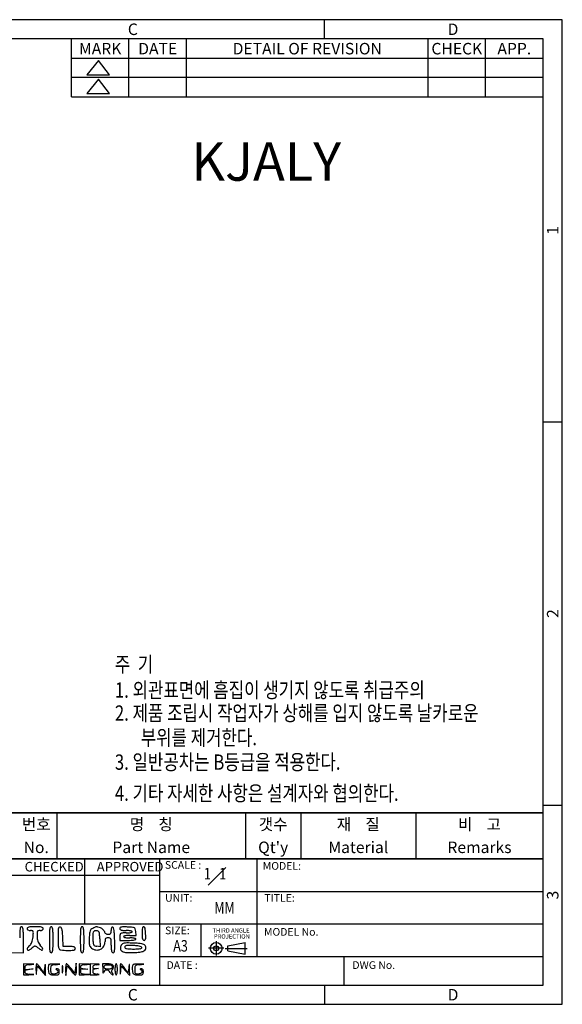
# Model space of a CAD drawing. Extents: x 0 to 367, y 0 to 257.
# Drawn here: x 225 to 367, y 0 to 257 of the extents above; entities that cross this region are included whole.
import ezdxf
from ezdxf.enums import TextEntityAlignment as Align

# ---------------------------------------------------------------- set-up
doc = ezdxf.new("R2010")
doc.units = 0
doc.header["$LTSCALE"] = 10
doc.header["$MEASUREMENT"] = 0
doc.linetypes.add('AUSGEZOGEN', pattern=[0])
doc.linetypes.add('CENTER2', pattern=[1.125, 0.75, -0.125, 0.125, -0.125])
doc.layers.get('0').update_dxf_attribs({"linetype": 'CONTINUOUS'})
doc.styles.get("Standard").update_dxf_attribs({"font": 'BareunDotum1.ttf', "width": 0.8})
doc.styles.add('style1', font='gulim.ttc')

msp = doc.modelspace()

# ---------------------------------------------------------------- linework, layer by layer
at = {"color": 3}
for p, q in [((367, 257), (0, 257)), ((305, 252), (305, 257)), ((367, 0), (367, 257)), ((362, 252), (5, 252)), ((238.984, 236.881), (238.984, 252)), ((253.984, 236.881), (253.984, 252)), ((362, 5), (362, 252)), ((361.984, 246.881), (238.984, 246.881)), ((246.049, 246.379), (242.961, 242.613)), ((248.946, 242.613), (246.049, 246.379)), ((242.961, 242.613), (248.946, 242.613)), ((246.049, 241.469), (242.961, 237.703)), ((248.946, 237.703), (246.049, 241.469)), ((238.984, 236.881), (362, 236.881)), ((242.961, 237.703), (248.946, 237.703)), ((362, 152), (367, 152)), ((362, 52), (367, 52)), ((184, 49.975), (362, 49.975)), ((362, 37.975), (184, 37.975)), ((5, 5), (362, 5)), ((305, 5), (305, 0)), ((0, 0), (367, 0))]:
    msp.add_line(p, q, dxfattribs=at)
at = {"color": 5}
for p, q in [((268.984, 236.881), (268.984, 252)), ((331.984, 236.881), (331.984, 252)), ((346.984, 236.881), (346.984, 252)), ((361.984, 241.881), (238.984, 241.881)), ((362, 49.975), (184, 49.975)), ((235.2, 49.975), (235.2, 37.975)), ((284.4, 49.975), (284.4, 37.975)), ((298.8, 49.975), (298.8, 37.975)), ((328.8, 49.975), (328.8, 37.975)), ((242.505, 20.975), (242.505, 37.975)), ((287.421, 12.475), (287.421, 37.975)), ((184.005, 33.725), (262.005, 33.725)), ((262.005, 29.475), (362, 29.475)), ((184, 20.975), (362, 20.975)), ((272.731, 20.975), (272.731, 12.475)), ((262.005, 12.475), (362, 12.475)), ((310.117, 5), (310.117, 12.475))]:
    msp.add_line(p, q, dxfattribs=at)
at = {"color": 3, "linetype": 'AUSGEZOGEN'}
for p, q in [((184.5, 37.975), (362, 37.975)), ((262.005, 5), (262.005, 37.975))]:
    msp.add_line(p, q, dxfattribs=at)
for p, q in [((274.643, 31.133), (279.247, 35.736)), ((255.852, 17.981), (255.751, 19.029)), ((226.461, 13.443), (226.461, 16.841)), ((236.809, 15.078), (236.715, 17.552)), ((246.393, 17.071), (246.49, 15.032)), ((251.618, 17.659), (251.618, 16.691)), ((251.618, 16.691), (253.715, 16.691)), ((254.219, 17.981), (255.852, 17.981)), ((279.747, 15.241), (284.333, 16.129)), ((284.333, 13.06), (284.333, 16.129)), ((223.155, 13.535), (226.461, 13.443)), ((238.408, 15.078), (236.809, 15.078)), ((246.49, 15.032), (245.587, 15.136)), ((279.747, 13.948), (279.747, 15.241)), ((279.747, 13.948), (284.333, 13.06)), ((227.831, 10.509), (226.461, 10.563)), ((226.461, 10.563), (226.461, 9.112)), ((229.202, 10.455), (227.831, 10.509)), ((227.993, 10.328), (229.202, 10.455)), ((235.975, 10.455), (234.658, 10.509)), ((234.766, 10.328), (235.975, 10.455)), ((240.238, 10.724), (240.042, 9.434)), ((240.284, 9.192), (240.238, 10.724)), ((242.345, 10.509), (240.975, 10.563)), ((240.975, 10.563), (240.975, 9.112)), ((243.716, 10.455), (242.345, 10.509)), ((242.507, 10.328), (243.716, 10.455)), ((245.248, 10.511), (243.877, 10.563)), ((243.877, 10.563), (243.877, 9.112)), ((248.403, 10.563), (247.103, 10.563)), ((247.103, 10.563), (247.147, 9.031)), ((257.907, 10.455), (256.59, 10.509)), ((256.698, 10.328), (257.907, 10.455)), ((226.461, 9.112), (226.461, 7.66)), ((226.461, 7.66), (227.831, 7.714)), ((227.831, 7.714), (229.202, 7.769)), ((229.202, 7.769), (227.993, 7.895)), ((229.925, 8.776), (230.056, 10.054)), ((230.056, 10.054), (231.149, 8.776)), ((231.782, 8.182), (230.976, 9.37)), ((231.149, 8.776), (232.242, 7.499)), ((231.979, 9.453), (231.782, 8.182)), ((232.242, 7.499), (232.208, 9.112)), ((237.473, 9.031), (237.518, 7.499)), ((237.518, 7.499), (237.714, 8.789)), ((237.714, 8.789), (237.911, 10.079)), ((237.911, 10.079), (238.836, 8.87)), ((239.846, 8.144), (238.878, 9.353)), ((240.042, 9.434), (239.846, 8.144)), ((240.975, 9.112), (240.975, 7.66)), ((240.975, 7.66), (242.345, 7.714)), ((242.345, 7.714), (243.716, 7.769)), ((243.716, 7.769), (242.507, 7.895)), ((243.877, 9.112), (243.877, 7.66)), ((243.877, 7.66), (245.248, 7.712)), ((251.857, 8.776), (251.988, 10.054)), ((251.988, 10.054), (253.081, 8.776)), ((253.715, 8.182), (252.908, 9.37)), ((253.081, 8.776), (254.174, 7.499)), ((253.911, 9.453), (253.715, 8.182)), ((254.174, 7.499), (254.14, 9.112))]:
    msp.add_line(p, q)
at = {"color": 1, "linetype": 'CENTER2'}
for p, q in [((276.729, 16.469), (276.729, 12.769)), ((278.764, 14.619), (274.694, 14.619)), ((279.12, 14.595), (284.849, 14.595))]:
    msp.add_line(p, q, dxfattribs=at)
at = {"linetype": 'ByBlock'}
for p, q in [((226.783, 9.112), (228.971, 9.223)), ((228.971, 9.223), (226.792, 8.787)), ((243.255, 9.179), (241.297, 9.112)), ((241.306, 9.436), (243.255, 9.179)), ((246.082, 9.371), (244.522, 9.112)), ((244.531, 9.426), (246.082, 9.371))]:
    msp.add_line(p, q, dxfattribs=at)
for radius in [1.534, 0.647]:
    msp.add_circle((276.729, 14.619), radius)
for centre, radius, start, end in [((290.192, 17.336), 64.699, 178.63723, 179.99994), ((231.197, 18.739), 5.687, 170.53773, 178.63713), ((226.894, 19.457), 1.325, 151.21563, 170.53775), ((225.977, 19.96), 0.278, 90.00001, 151.21557), ((225.977, 19.966), 0.273, 24.63823, 90.00004), ((224.619, 19.343), 1.767, 8.10346, 24.63824), ((218.84, 18.52), 7.604, 1.1046, 8.10351), ((131.765, 16.841), 94.695, 359.99998, 1.10463), ((227.726, 19.755), 0.298, 127.74746, 179.99998), ((227.804, 19.755), 0.376, 180, 212.6421), ((227.883, 19.806), 0.469, 212.64206, 240.2761), ((228.041, 19.348), 0.812, 102.99464, 127.74758), ((228.056, 20.109), 0.819, 240.27605, 260.16217), ((228.572, 17.047), 3.174, 92.15889, 102.99461), ((228.276, 21.374), 2.103, 260.16212, 269.99995), ((228.276, 16.751), 2.52, 78.52181, 90), ((229.525, -8.225), 28.463, 90.00005, 92.15889), ((228.719, 18.937), 0.29, 22.31668, 78.52184), ((194.431, 20.917), 34.69, 354.5115, 356.29382), ((228.212, 18.728), 0.839, 356.29385, 22.31678), ((229.525, -8.225), 28.463, 87.84111, 89.99995), ((246.118, 17.845), 16.109, 176.9876, 180.00003), ((230.841, 18.649), 0.812, 150.52521, 176.98764), ((230.443, 18.874), 0.354, 103.2773, 150.5252), ((230.815, 17.299), 1.972, 90.00001, 103.2773), ((230.477, 17.047), 3.174, 77.00539, 87.84111), ((230.815, 21.067), 1.796, 269.99995, 280.80023), ((231.005, 20.068), 0.779, 280.80022, 300.96381), ((231.008, 19.348), 0.812, 52.25242, 77.00536), ((231.163, 19.806), 0.473, 300.96381, 327.99233), ((231.324, 19.755), 0.298, 0.00002, 52.25254), ((231.244, 19.755), 0.377, 327.99235, 0.00003), ((327.181, 16.852), 93.947, 178.89055, 180.00001), ((240.807, 18.525), 7.557, 171.86989, 178.89055), ((235.064, 19.346), 1.756, 155.27676, 171.8699), ((233.718, 19.965), 0.273, 90, 155.27675), ((233.718, 19.965), 0.273, 24.72325, 90), ((232.371, 19.346), 1.756, 8.1301, 24.72324), ((226.628, 18.525), 7.557, 1.10945, 8.13011), ((140.255, 16.852), 93.947, 359.99999, 1.10945), ((339.004, 16.989), 103.509, 178.55482, 179.72502), ((236.16, 19.584), 0.632, 134.99995, 178.55495), ((235.993, 19.751), 0.395, 75.3156, 135.00004), ((235.976, 19.688), 0.46, 21.99907, 75.31562), ((233.539, 18.704), 3.088, 5.86608, 21.99908), ((213.86, 16.682), 22.871, 2.18071, 5.86612), ((335.244, 16.852), 93.947, 178.89055, 180.00001), ((248.871, 18.525), 7.557, 171.86989, 178.89055), ((243.127, 19.346), 1.756, 155.27676, 171.8699), ((241.781, 19.965), 0.273, 90, 155.27675), ((241.781, 19.965), 0.273, 24.72325, 90), ((240.435, 19.346), 1.756, 8.1301, 24.72324), ((234.691, 18.525), 7.557, 1.10945, 8.13011), ((148.318, 16.852), 93.947, 359.99999, 1.10945), ((272.189, 15.986), 28.602, 174.89519, 177.30955), ((246.09, 18.318), 2.4, 160.06654, 174.89527), ((244.755, 18.802), 0.98, 133.30118, 160.06659), ((245.361, 18.159), 1.863, 116.75503, 133.3012), ((249.499, 9.952), 11.054, 113.09166, 116.75507), ((262.624, 17.958), 18.076, 179.49333, 183.63788), ((246.435, 18.101), 1.887, 157.69321, 179.49336), ((245.245, 18.59), 0.601, 111.76487, 157.69328), ((245.419, 18.154), 1.07, 81.918, 111.76492), ((245.594, 19.11), 1.098, 93.12952, 113.09161), ((245.593, 19.126), 1.083, 72.96315, 93.12948), ((245.424, 18.189), 1.035, 58.40571, 81.91796), ((242.811, 10.048), 10.577, 69.18328, 72.96309), ((245.674, 18.596), 0.557, 21.03505, 58.40571), ((244.4, 18.106), 1.922, 4.71965, 21.03508), ((212.296, 15.455), 34.135, 2.71324, 4.71969), ((245.993, 18.418), 1.623, 56.3923, 69.18324), ((245.67, 17.93), 2.208, 46.23764, 56.39228), ((245.784, 18.05), 2.043, 35.75657, 46.23759), ((246.646, 18.671), 0.98, 17.60886, 35.75652), ((248.551, 19.275), 1.018, 197.60882, 215.51618), ((248.402, 19.169), 0.835, 215.5162, 236.30685), ((248.451, 19.242), 0.923, 236.30688, 255.92594), ((248.576, 19.741), 1.438, 255.92592, 269.99998), ((248.576, 20.331), 2.028, 270.00003, 281.77952), ((248.91, 18.728), 0.39, 281.77955, 321.72821), ((248.787, 18.825), 0.546, 321.72812, 353.50922), ((244.628, 19.298), 4.733, 353.50921, 360), ((253.245, 19.298), 3.884, 173.69031, 179.99996), ((250.272, 19.627), 0.894, 154.90265, 173.69037), ((249.738, 19.877), 0.303, 118.55362, 154.90266), ((249.696, 19.954), 0.216, 71.65242, 118.55349), ((249.671, 19.88), 0.294, 14.19499, 71.65255), ((243.441, 18.304), 6.721, 8.25252, 14.19505), ((238.428, 17.577), 11.786, 3.26397, 8.2525), ((198.337, 15.29), 51.942, 1.60534, 3.26391), ((251.944, 19.77), 0.326, 131.84669, 180.00004), ((251.968, 19.77), 0.35, 180.00005, 222.90582), ((255.426, 17.659), 3.808, 171.13506, 180.00002), ((252.017, 18.19), 0.358, 120.96375, 171.13506), ((252.127, 19.918), 0.567, 222.90574, 252.80042), ((252.126, 19.567), 0.599, 101.30993, 131.84672), ((252.229, 17.838), 0.769, 92.22794, 120.96379), ((252.53, 21.221), 1.931, 252.80046, 266.85146), ((252.531, 17.545), 2.661, 89.28771, 101.30993), ((253.231, -7.921), 26.548, 89.99996, 92.228), ((253.231, 33.958), 14.687, 266.85146, 270.00001), ((252.185, -10.235), 30.443, 87.27276, 89.28768), ((253.231, 11.056), 8.216, 85.68493, 89.99994), ((253.231, 26.842), 8.216, 270.00006, 274.31507), ((251.468, -25.302), 45.527, 85.6005, 87.27282), ((253.525, 14.952), 4.309, 78.6901, 85.68488), ((253.525, 22.946), 4.309, 274.31512, 281.3099), ((253.751, 16.082), 3.156, 71.48489, 78.6901), ((253.751, 21.815), 3.156, 281.3099, 288.51511), ((254.711, 18.949), 0.133, 0.00005, 71.48502), ((254.711, 18.949), 0.133, 288.51498, 359.99995), ((254.874, 18.965), 1.129, 61.60734, 85.60049), ((255.194, 19.558), 0.456, 15.00179, 61.60726), ((251.802, 18.649), 3.967, 5.50733, 15.00176), ((272.831, 18.492), 15.407, 174.56795, 179.99994), ((277.363, 18.492), 19.939, 179.99995, 182.63911), ((257.781, 19.923), 0.29, 81.63734, 174.56789), ((257.763, 19.799), 0.415, 8.3926, 81.63735), ((241.228, 17.36), 17.129, 3.34499, 8.39262), ((239.552, 17.262), 18.807, 0.70128, 3.34501), ((227.101, 16.622), 1.611, 308.99887, 326.07367), ((226.536, 17.002), 2.292, 326.07364, 339.18373), ((225.375, 17.443), 3.534, 339.18361, 349.47526), ((219.8, 18.479), 9.204, 349.47523, 354.51141), ((235.97, 17.845), 5.962, 180.00001, 187.08844), ((232.95, 17.469), 2.918, 187.08844, 199.18608), ((232.78, 17.41), 2.738, 199.18609, 211.74534), ((234.478, 18.461), 4.735, 211.74536, 220.07868), ((327.181, 16.852), 93.947, 179.99999, 181.10945), ((140.255, 16.852), 93.947, 358.89055, 0.00001), ((296.026, 17.196), 60.53, 179.72497, 181.65189), ((238.039, 15.523), 2.518, 181.6519, 200.9936), ((335.244, 16.852), 93.947, 179.99999, 181.10945), ((148.318, 16.852), 93.947, 358.89055, 0.00001), ((271.305, 16.028), 27.718, 177.30953, 179.7539), ((246.439, 16.135), 2.852, 179.75389, 192.74793), ((244.861, 15.778), 1.234, 192.74786, 215.08251), ((262.502, 17.951), 17.954, 183.63786, 186.64801), ((245.685, 15.991), 1.024, 186.64798, 210.90608), ((245.229, 15.717), 0.492, 210.90604, 251.32822), ((245.379, 16.369), 2.368, 329.52245, 0.00002), ((252.082, 16.369), 4.334, 173.10303, 180.00005), ((248.294, 16.827), 0.519, 140.19447, 173.10308), ((248.203, 16.903), 0.4, 100.91787, 140.19442), ((248.554, 15.081), 2.255, 89.99997, 100.91801), ((248.554, 15.721), 1.615, 73.33443, 90.00006), ((248.914, 16.924), 0.36, 22.61985, 73.3344), ((248.083, 16.577), 1.26, 1.68303, 22.61983), ((208.052, 15.401), 41.309, 359.99996, 1.68305), ((152.76, 14.013), 97.537, 0.54399, 1.60533), ((253.436, 14.646), 1.675, 151.84501, 185.06628), ((252.799, 14.988), 0.951, 124.32442, 151.84507), ((252.89, 14.853), 1.114, 99.87107, 124.32451), ((252.718, 17.659), 0.132, 108.23535, 180.00005), ((252.718, 17.659), 0.133, 180.00005, 251.48502), ((253.678, 20.525), 3.156, 251.48489, 258.6901), ((253.697, 14.686), 3.262, 101.17205, 108.2353), ((253.415, 11.837), 4.175, 89.44632, 99.87108), ((253.904, 21.656), 4.309, 258.6901, 265.68488), ((253.921, 13.555), 4.415, 94.26061, 101.17205), ((252.802, -51.604), 67.619, 88.07863, 89.44638), ((254.198, 25.552), 8.216, 265.68493, 269.99994), ((254.219, 9.555), 8.426, 89.99995, 94.26066), ((253.715, 31.449), 14.758, 269.99996, 273.17784), ((254.198, 9.12), 8.216, 85.68493, 89.99994), ((254.146, 23.674), 6.971, 273.17783, 278.74611), ((254.492, 13.017), 4.309, 78.6901, 85.68488), ((253.536, -29.714), 45.718, 86.26145, 88.07861), ((254.32, 22.548), 5.832, 278.74616, 283.79127), ((254.718, 14.147), 3.156, 71.48489, 78.6901), ((255.678, 17.014), 0.133, 283.79122, 0.00001), ((255.678, 17.014), 0.133, 0.00005, 71.48502), ((256.127, 9.941), 5.978, 78.1211, 86.26146), ((256.922, 13.717), 2.119, 63.15636, 78.12111), ((259.751, 17.68), 2.308, 182.63901, 195.53687), ((258.126, 17.228), 0.622, 195.5368, 224.49958), ((257.924, 17.03), 0.339, 224.49962, 269.99999), ((257.518, 14.895), 0.799, 32.16524, 63.15624), ((257.924, 17.045), 0.354, 269.99995, 312.51089), ((257.84, 17.137), 0.479, 312.51099, 346.41145), ((256.468, 17.469), 1.89, 346.41145, 0.70126), ((227.799, 14.42), 0.357, 162.38045, 209.95125), ((228.647, 14.15), 1.247, 140.31225, 162.38036), ((227.715, 14.372), 0.261, 209.95128, 269.99999), ((230.035, 12.998), 3.051, 128.99883, 140.3122), ((227.715, 14.468), 0.357, 269.99993, 295.80023), ((226.209, 17.584), 3.818, 295.80026, 300.3375), ((225.914, 18.087), 4.401, 300.33754, 305.05644), ((225.229, 19.064), 5.594, 305.05654, 308.99879), ((232.892, 9.601), 6.582, 123.74736, 128.99886), ((229.5, 14.677), 0.477, 87.98971, 123.74744), ((229.496, 14.572), 0.582, 57.07897, 87.98963), ((223.623, 5.501), 11.389, 53.52328, 57.079), ((234.821, 20.647), 7.447, 233.52327, 240.62888), ((223.301, 9.056), 9.873, 34.24366, 40.07877), ((231.279, 14.353), 0.225, 240.6288, 328.5389), ((231.176, 14.416), 0.346, 328.53889, 34.2437), ((240.807, 15.18), 7.557, 181.10945, 188.13011), ((235.064, 14.359), 1.756, 188.1301, 204.72324), ((233.718, 13.739), 0.273, 204.72325, 270), ((233.718, 13.739), 0.273, 270, 335.27675), ((232.371, 14.359), 1.756, 335.27676, 351.8699), ((226.628, 15.18), 7.557, 351.86989, 358.89055), ((236.338, 14.871), 0.697, 200.99367, 262.68911), ((238.037, 28.117), 14.052, 262.68918, 269.65008), ((238.034, 27.684), 13.618, 269.65009, 276.67922), ((238.408, 1.292), 13.787, 86.73252, 89.99999), ((239.079, 13.055), 2.004, 73.16703, 86.73256), ((239.567, 14.595), 0.44, 276.67917, 0.00005), ((239.484, 14.393), 0.607, 45.0929, 73.16705), ((239.685, 14.595), 0.322, 359.99999, 45.09293), ((248.871, 15.18), 7.557, 181.10945, 188.13011), ((243.127, 14.359), 1.756, 188.1301, 204.72324), ((241.781, 13.739), 0.273, 204.72325, 270), ((241.781, 13.739), 0.273, 270, 335.27675), ((240.435, 14.359), 1.756, 335.27676, 351.8699), ((234.691, 15.18), 7.557, 351.86989, 358.89055), ((245.438, 16.183), 1.939, 215.08249, 231.00111), ((245.697, 16.503), 2.351, 231.00113, 261.63765), ((245.872, 17.619), 2.499, 251.3282, 263.45486), ((245.653, 16.203), 2.047, 261.63765, 295.61613), ((245.65, 16.209), 2.054, 295.61616, 329.52245), ((273.181, 15.401), 23.821, 180.00004, 182.38484), ((252.037, 14.52), 2.658, 182.38491, 194.35022), ((250.13, 14.033), 0.69, 194.35019, 221.71337), ((249.855, 13.788), 0.322, 221.71337, 269.99998), ((249.855, 13.748), 0.283, 270.00001, 333.09592), ((248.906, 14.23), 1.347, 333.09588, 352.99201), ((243.65, 14.876), 6.642, 352.99202, 0.54408), ((252.567, 14.569), 0.802, 185.06624, 242.50316), ((253.538, 16.435), 2.905, 242.50309, 267.36475), ((253.225, 14.932), 0.317, 129.81574, 179.99994), ((253.22, 14.932), 0.312, 179.99999, 232.33361), ((253.442, 14.672), 0.656, 100.61395, 129.81576), ((253.535, 15.339), 0.826, 232.33356, 257.69023), ((253.874, 12.366), 3.001, 89.30364, 100.61403), ((254.106, 17.959), 3.509, 257.69018, 268.14765), ((254.542, 38.234), 24.727, 267.36474, 272.50628), ((253.476, -20.385), 35.755, 87.46174, 89.30365), ((255.193, 51.555), 37.122, 268.14774, 269.99996), ((254.299, -1.814), 17.166, 84.3792, 87.46176), ((255.193, 46.272), 31.839, 269.99999, 271.9771), ((255.016, 27.401), 13.885, 272.50628, 279.02913), ((255.385, 9.222), 6.077, 77.6901, 84.3792), ((256.143, 18.762), 4.312, 271.97714, 280.61394), ((255.897, 11.567), 3.676, 69.72355, 77.69018), ((256.742, 15.562), 1.057, 280.61402, 300.1464), ((257.072, 14.747), 0.287, 18.28478, 69.72348), ((256.856, 15.819), 2.157, 279.02905, 304.84722), ((257.193, 14.786), 0.16, 300.14651, 18.28485), ((257.688, 14.624), 0.701, 304.84719, 358.02744), ((257.118, 14.644), 1.271, 358.02741, 32.16526), ((228.9, 1.652), 8.723, 95.97164, 100.7721), ((234.101, 9.581), 4.361, 168.01733, 173.00586), ((229.927, 10.467), 0.0935, 89.47805, 168.01735), ((229.926, 10.372), 0.189, 44.70982, 89.47799), ((225.151, 5.644), 6.908, 41.36753, 44.7097), ((447.346, -23.781), 217.916, 170.99, 171.22767), ((232.138, 10.343), 0.0196, 33.92127, 170.98988), ((232.011, 10.258), 0.172, 1.31482, 33.92122), ((233.526, 9.948), 0.565, 134.99993, 171.53397), ((233.333, 10.141), 0.293, 100.26847, 135.00005), ((234.207, 5.316), 5.196, 95.99187, 100.26839), ((234.263, 4.791), 5.724, 91.24434, 95.99188), ((235.676, 1.632), 8.744, 95.97164, 100.77966), ((234.318, 2.241), 8.275, 87.64254, 91.24432), ((241.882, 9.553), 4.407, 167.75228, 172.70462), ((237.669, 10.468), 0.0949, 89.99778, 167.75239), ((237.669, 10.357), 0.206, 47.77323, 89.99763), ((231.728, 3.812), 9.045, 45.00004, 47.77325), ((243.414, 1.652), 8.723, 95.97164, 100.7721), ((246.204, 5.224), 5.145, 97.07419, 103.86061), ((238.569, -166.857), 177.494, 87.57351, 87.84349), ((238.338, 68.615), 58.732, 277.07413, 277.68215), ((246.073, 10.229), 0.25, 60.60501, 87.57364), ((246.186, 10.429), 0.0195, 277.68228, 60.60513), ((248.403, 6.474), 4.089, 77.32625, 89.99998), ((249.081, 9.488), 1, 41.25348, 77.32626), ((252.772, 9.615), 2.406, 159.00239, 167.47121), ((250.651, 10.429), 0.134, 89.99988, 159.00234), ((250.651, 10.429), 0.134, 20.99766, 90.00012), ((248.529, 9.615), 2.406, 12.52879, 20.99761), ((256.033, 9.581), 4.361, 168.01733, 173.00586), ((251.859, 10.467), 0.0935, 89.47805, 168.01735), ((251.858, 10.372), 0.189, 44.70982, 89.47799), ((247.083, 5.644), 6.908, 41.36756, 44.70973), ((469.278, -23.781), 217.916, 170.99, 171.22767), ((254.07, 10.343), 0.0196, 33.92127, 170.98988), ((253.943, 10.258), 0.172, 1.31482, 33.92122), ((255.458, 9.948), 0.565, 134.99993, 171.53397), ((255.266, 10.141), 0.293, 100.26847, 135.00005), ((256.14, 5.316), 5.196, 95.99187, 100.26839), ((256.195, 4.791), 5.724, 91.24434, 95.99188), ((257.608, 1.632), 8.744, 95.97164, 100.77966), ((256.25, 2.241), 8.275, 87.64254, 91.24432), ((232.601, 9.112), 5.818, 173.60312, 180), ((232.601, 9.112), 5.818, 183.19843, 186.39688), ((227.32, 9.704), 0.503, 135.164, 173.60314), ((227.32, 8.519), 0.503, 186.39686, 224.836), ((227.38, 9.644), 0.588, 100.7721, 135.16408), ((227.38, 8.579), 0.588, 224.83592, 259.2279), ((228.9, 16.571), 8.723, 259.2279, 264.02836), ((239.641, 9.381), 9.907, 178.63011, 182.02681), ((234.785, 9.497), 5.05, 173.00585, 178.63002), ((962.652, 34.969), 733.37, 182.026875, 182.112131), ((229.91, 7.945), 0.131, 182.11201, 215.98735), ((229.817, 7.877), 0.0151, 215.98715, 354.01798), ((-123.629, 44.912), 355.396, 354.01827, 354.16426), ((225.308, 5.782), 6.7, 37.12151, 41.36756), ((221.997, 3.277), 10.852, 34.16286, 37.12145), ((-320.847, -2.432), 553.176, 1.19575, 1.31492), ((237.391, 9.373), 4.472, 171.53401, 179.49354), ((237.581, 9.371), 4.662, 179.4936, 187.8498), ((235.484, 9.082), 2.546, 187.84974, 200.99363), ((233.595, 8.358), 0.523, 200.99361, 231.91192), ((233.904, 8.751), 1.023, 231.91178, 250.63302), ((239.778, 9.092), 6.221, 173.87979, 180.00005), ((240.876, 9.092), 7.32, 179.99994, 185.09544), ((234.188, 9.559), 1.879, 250.63294, 263.93764), ((234.087, 8.487), 0.503, 185.09542, 221.09443), ((234.098, 9.701), 0.509, 135.61894, 173.87982), ((234.017, 8.426), 0.411, 221.09445, 262.69326), ((234.149, 9.651), 0.58, 100.77959, 135.61889), ((234.524, 12.381), 4.399, 262.69316, 270.00002), ((234.524, 9.738), 1.755, 270.00001, 290.1213), ((234.981, 9.159), 0.0383, 139.39871, 236.14115), ((235.051, 9.099), 0.131, 97.39996, 139.39862), ((235.351, 9.71), 0.702, 236.1411, 248.02549), ((235.365, 6.682), 2.568, 92.58303, 97.39998), ((234.781, 8.297), 0.822, 34.65479, 68.0255), ((234.904, 8.7), 0.65, 290.12125, 332.33147), ((235.279, 8.597), 0.651, 69.89488, 92.58294), ((235.236, 8.372), 0.689, 273.91611, 302.70768), ((235.166, 8.563), 0.354, 332.33156, 34.6548), ((235.373, 8.853), 0.379, 35.86038, 69.8949), ((235.412, 8.097), 0.362, 302.70766, 347.71596), ((235.203, 8.73), 0.588, 10.00685, 35.86032), ((233.717, 8.467), 2.097, 347.71587, 359.99999), ((233.709, 8.467), 2.105, 0.00002, 10.0069), ((256.188, 9.165), 19.637, 178.46512, 180.15646), ((257.707, 9.169), 21.156, 180.15636, 181.71868), ((239.388, 9.615), 2.831, 171.40122, 178.46515), ((238.443, 8.591), 1.883, 181.71873, 190.92305), ((236.623, 10.034), 0.0341, 66.8305, 171.40142), ((236.618, 8.239), 0.0245, 190.92334, 334.0344), ((236.603, 9.987), 0.0848, 10.92317, 66.83037), ((236.135, 8.474), 0.562, 334.03414, 351.40132), ((233.983, 9.481), 2.753, 3.78338, 10.9231), ((232.346, 9.047), 4.394, 351.40115, 356.56789), ((229.928, 9.213), 6.817, 0.15642, 3.7834), ((229.596, 9.212), 7.149, 356.56794, 0.15642), ((247.371, 9.327), 9.903, 178.31245, 181.71121), ((242.542, 9.469), 5.071, 172.70463, 178.31254), ((232.317, 4.401), 8.213, 41.2631, 45.00006), ((228.487, 1.041), 13.307, 38.65998, 41.26315), ((247.419, 15.435), 10.806, 217.4154, 220.57655), ((244.453, 12.895), 6.901, 220.57657, 224.99994), ((244.366, 12.808), 6.778, 225.00002, 228.65884), ((240.045, 7.898), 0.238, 228.65879, 269.99992), ((240.045, 7.773), 0.113, 270.00001, 344.64672), ((236.962, 8.619), 3.31, 344.64687, 351.15209), ((235.941, 8.778), 4.343, 351.15211, 357.71275), ((231.87, 8.941), 8.418, 357.71281, 1.71119), ((247.115, 9.112), 5.818, 180, 186.39688), ((247.115, 9.112), 5.818, 173.60312, 176.80157), ((241.833, 9.704), 0.503, 135.164, 173.60314), ((241.833, 8.519), 0.503, 186.39686, 224.836), ((241.894, 9.644), 0.588, 100.7721, 135.16408), ((241.894, 8.579), 0.588, 224.83592, 259.2279), ((243.414, 16.571), 8.723, 259.2279, 264.02836), ((250.249, 9.112), 5.727, 180.00004, 186.29137), ((250.249, 9.112), 5.727, 173.70863, 176.8543), ((245.119, 9.677), 0.566, 139.28596, 173.70864), ((245.119, 8.546), 0.566, 186.29136, 220.71404), ((245.102, 9.692), 0.543, 103.8607, 139.28601), ((245.102, 8.531), 0.543, 220.71399, 256.1393), ((246.204, 12.999), 5.145, 256.13939, 262.92581), ((238.569, 185.08), 177.494, 272.15651, 272.42649), ((238.338, -50.392), 58.732, 82.31785, 82.92587), ((246.073, 7.995), 0.25, 272.42636, 299.39499), ((246.186, 7.794), 0.0195, 299.39487, 82.31772), ((262.435, 9.469), 15.294, 181.64223, 183.70184), ((249.197, 8.613), 2.029, 183.70189, 192.83413), ((247.254, 8.17), 0.0362, 192.83409, 303.71892), ((247.201, 8.25), 0.132, 303.71882, 349.09781), ((248.28, 8.042), 0.967, 134.82195, 169.09786), ((247.781, 9.757), 0.356, 142.68017, 179.99996), ((247.781, 9.757), 0.356, 180.00004, 217.31983), ((247.886, 9.677), 0.488, 113.19859, 142.68018), ((247.886, 9.837), 0.488, 217.31982, 246.80141), ((248.114, 8.209), 0.732, 92.5902, 134.82191), ((248.156, 9.047), 1.173, 95.8453, 113.19858), ((248.156, 10.467), 1.173, 246.80142, 264.1547), ((248.554, 5.161), 5.08, 89.99995, 95.84538), ((248.554, 14.353), 5.08, 264.15462, 270.00005), ((248.124, 7.993), 0.948, 56.64641, 92.5902), ((248.554, 5.161), 5.08, 84.15462, 90.00005), ((248.554, 14.353), 5.08, 269.99995, 275.84538), ((247.783, 7.475), 1.568, 31.98521, 56.6464), ((248.952, 9.047), 1.173, 66.80142, 84.1547), ((248.952, 10.467), 1.173, 275.8453, 293.19858), ((251.303, 9.673), 2.583, 211.98523, 218.70432), ((250.856, 9.315), 2.009, 218.70439, 226.81523), ((249.222, 9.677), 0.488, 37.31982, 66.80141), ((249.222, 9.837), 0.488, 293.19859, 322.68018), ((249.886, 8.629), 0.443, 150.9507, 180.20279), ((249.89, 8.629), 0.447, 180.20271, 209.25885), ((250.536, 8.975), 1.543, 226.81525, 235.54955), ((251.007, 8.006), 1.725, 140.3098, 150.95069), ((251.048, 9.277), 1.775, 209.2588, 219.6902), ((249.327, 9.757), 0.356, 0.00004, 37.31983), ((249.327, 9.757), 0.356, 322.68017, 359.99996), ((248.66, 9.953), 1.325, 320.30984, 347.82869), ((248.357, 7.044), 1.723, 32.05477, 39.69016), ((249.371, 7.678), 0.527, 13.60386, 32.05485), ((249.424, 9.789), 0.543, 347.82863, 41.25345), ((249.744, 7.769), 0.142, 332.71262, 13.60354), ((256.977, 9.112), 6.649, 175.20042, 179.99996), ((256.977, 9.112), 6.649, 180.00004, 184.79958), ((253.857, 9.374), 3.518, 167.47119, 175.20043), ((253.857, 8.85), 3.518, 184.79957, 192.52881), ((252.772, 8.608), 2.406, 192.52879, 200.99761), ((250.651, 7.794), 0.134, 200.99766, 270.00012), ((250.651, 7.794), 0.134, 269.99988, 339.00234), ((248.529, 8.608), 2.406, 339.00239, 347.47121), ((247.444, 9.374), 3.518, 4.79957, 12.52881), ((247.444, 8.85), 3.518, 347.47119, 355.20043), ((244.324, 9.112), 6.649, 0.00004, 4.79958), ((244.324, 9.112), 6.649, 355.20042, 359.99996), ((261.573, 9.381), 9.907, 178.63011, 182.02681), ((256.717, 9.497), 5.05, 173.00585, 178.63002), ((984.584, 34.969), 733.37, 182.026875, 182.112131), ((251.842, 7.945), 0.131, 182.11201, 215.98735), ((251.749, 7.877), 0.0151, 215.98715, 354.01798), ((-101.697, 44.912), 355.396, 354.01827, 354.16426), ((247.24, 5.782), 6.7, 37.12148, 41.36753), ((243.929, 3.277), 10.852, 34.16286, 37.12145), ((-298.915, -2.432), 553.176, 1.19575, 1.31492), ((259.513, 9.371), 4.662, 179.4936, 187.8498), ((259.323, 9.373), 4.472, 171.53401, 179.49354), ((257.416, 9.082), 2.546, 187.84974, 200.99363), ((255.527, 8.358), 0.523, 200.99361, 231.91192), ((255.836, 8.751), 1.023, 231.91178, 250.63302), ((261.71, 9.092), 6.221, 173.87979, 180.00005), ((262.809, 9.092), 7.32, 179.99994, 185.09544), ((256.12, 9.559), 1.879, 250.63294, 263.93764), ((256.019, 8.487), 0.503, 185.09542, 221.09443), ((256.03, 9.701), 0.509, 135.61894, 173.87982), ((255.949, 8.426), 0.411, 221.09445, 262.69326), ((256.081, 9.651), 0.58, 100.77959, 135.61889), ((256.456, 12.381), 4.399, 262.69316, 270.00002), ((256.456, 9.738), 1.755, 270.00001, 290.1213), ((256.913, 9.159), 0.0383, 139.39871, 236.14115), ((256.984, 9.099), 0.131, 97.39996, 139.39862), ((257.283, 9.71), 0.702, 236.1411, 248.02549), ((257.297, 6.682), 2.568, 92.58303, 97.39998), ((256.713, 8.297), 0.822, 34.65479, 68.0255), ((256.836, 8.7), 0.65, 290.12125, 332.33147), ((257.211, 8.597), 0.651, 69.89488, 92.58294), ((257.168, 8.372), 0.689, 273.91611, 302.70768), ((257.098, 8.563), 0.354, 332.33156, 34.6548), ((257.305, 8.853), 0.379, 35.86038, 69.8949), ((257.344, 8.097), 0.362, 302.70766, 347.71596), ((257.135, 8.73), 0.588, 10.00685, 35.86032), ((255.649, 8.467), 2.097, 347.71587, 359.99999), ((255.641, 8.467), 2.105, 0.00002, 10.0069), ((234.558, 13.05), 5.39, 263.93765, 269.99997), ((234.558, 18.263), 10.603, 270.00001, 273.91614), ((249.8, 7.901), 0.241, 235.54957, 270.00003), ((249.8, 7.74), 0.08, 270.00016, 332.71278), ((256.491, 13.05), 5.39, 263.93765, 269.99997), ((256.491, 18.263), 10.603, 270.00001, 273.91614)]:
    msp.add_arc(centre, radius, start, end)

# ---------------------------------------------------------------- texts
at = {"color": 3, "style": 'style1'}
for s, p in [('C', (255, 254.5)), ('D', (338.5, 254.5)), ('MARK', (246.484, 249.441)), ('DATE', (261.484, 249.441)), ('DETAIL OF REVISION', (300.484, 249.441)), ('CHECK', (339.484, 249.441)), ('APP.', (354.484, 249.441)), ('번호', (229.8, 46.975)), ('명    칭', (259.8, 46.975)), ('갯수', (291.6, 46.975)), ('재    질', (313.8, 46.975)), ('비    고', (345.4, 46.975)), ('No.', (229.8, 40.975)), ('Part Name', (259.8, 40.975)), ("Qt'y", (291.6, 40.975)), ('Material', (313.8, 40.975)), ('Remarks', (345.4, 40.975)), ('C', (255, 2.5)), ('D', (338.5, 2.5))]:
    msp.add_text(s, height=3, dxfattribs=at).set_placement(p, align=Align.MIDDLE_CENTER)
for s, p in [('1', (364.5, 202)), ('2', (364.5, 102)), ('3', (364.5, 28.5))]:
    msp.add_text(s, height=3, rotation=90, dxfattribs=at).set_placement(p, align=Align.MIDDLE_CENTER)
at = {"width": 0.8}
for s, height, p in [('%%U주  기', 4, (250.312, 86.737)), ('1. 외관표면에 흠집이 생기지 않도록 취급주의', 4, (250.312, 80.019)), ('2. 제품 조립시 작업자가 상해를 입지 않도록 날카로운', 4, (250.312, 74.019)), ('부위를 제거한다.', 4, (257.071, 67.619)), ('3. 일반공차는 B등급을 적용한다.', 4, (250.312, 61.219)), ('4. 기타 자세한 사항은 설계자와 협의한다.', 4, (250.312, 53.104)), ('1   1', 3, (273.521, 32.613)), ('MM', 3, (276.247, 23.699))]:
    msp.add_text(s, height=height, dxfattribs=at).set_placement(p)
at = {"color": 3, "style": 'style1'}
for s, height, p in [('CHECKED', 2.5, (226.781, 34.666)), ('APPROVED', 2.5, (245.576, 34.666)), ('MODEL:', 2, (288.88, 35.131)), ('UNIT:', 2, (263.398, 26.785)), ('TITLE:', 2, (289.322, 26.785)), ('SIZE:', 2, (263.398, 18.285)), ('THIRD ANGLE', 1.12, (275.774, 18.711)), ('PROJECTION', 1.12, (276.144, 17.152)), ('MODEL No.', 2, (289.198, 17.904)), ('DATE :', 2, (263.782, 9.236)), ('DWG No.', 2, (312.253, 9.236))]:
    msp.add_text(s, height=height, dxfattribs=at).set_placement(p)
msp.add_text('SCALE : ', height=2, dxfattribs=at).set_placement((268.405, 34.76), align=Align.BOTTOM_CENTER)
at = {"width": 0.8}
msp.add_text('A3', height=3, dxfattribs=at).set_placement((267.433, 15.265), align=Align.MIDDLE_CENTER)
at = {"insert": (270.24, 224.968), "char_height": 10, "width": 64.54537, "attachment_point": 1}
msp.add_mtext('KJALY', dxfattribs=at)

doc.saveas('drawing.dxf')
